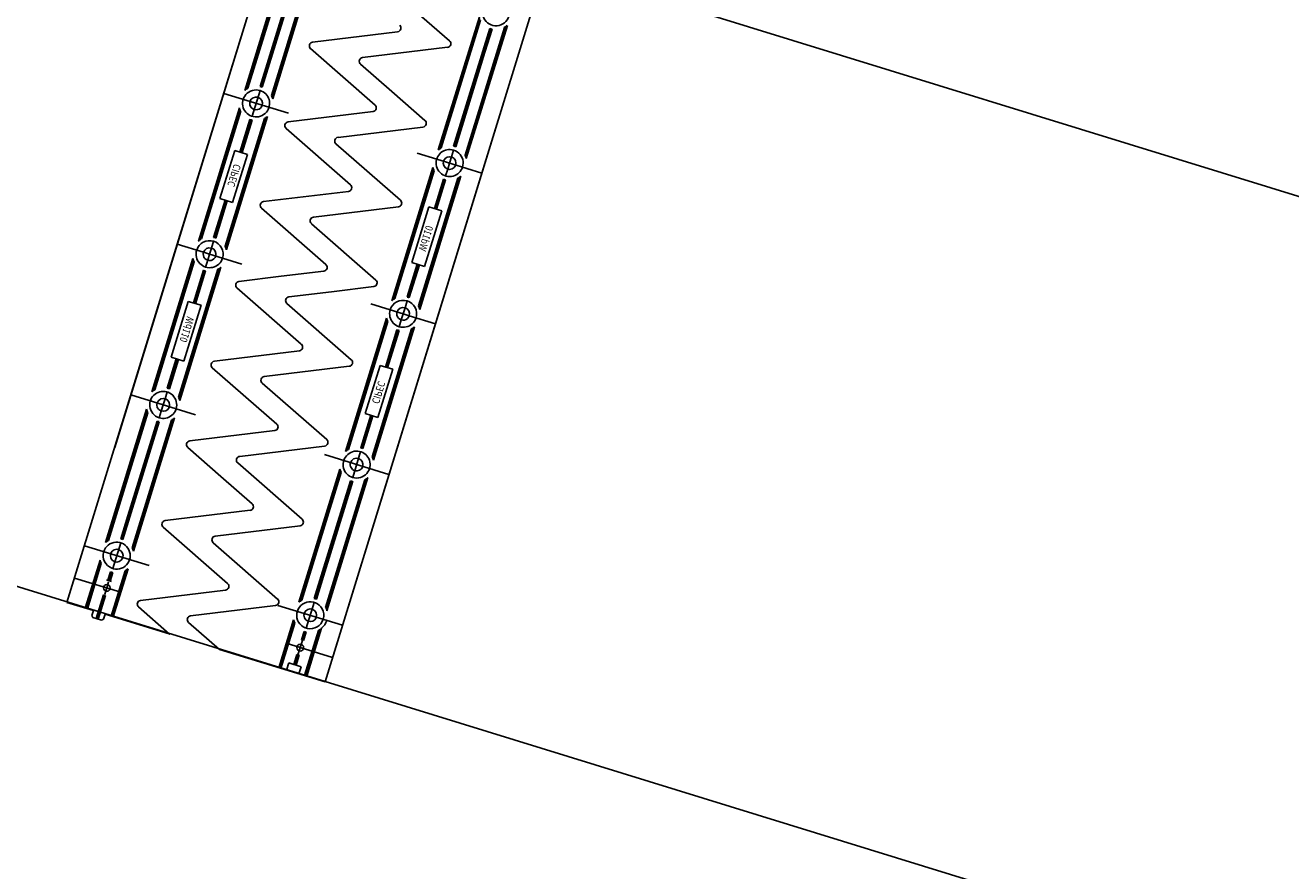
# Model space of a CAD drawing. Units: metres. Extents: x 599614 to 608505, y 2060509 to 2062265.
# Drawn here: x 600538 to 600539, y 2061901 to 2061902 of the extents above; entities that cross this region are included whole.
import ezdxf

# ---------------------------------------------------------------- set-up
doc = ezdxf.new("R2010")
doc.units = ezdxf.units.M
doc.header["$LTSCALE"] = 5
doc.header["$MEASUREMENT"] = 0
doc.linetypes.add('CENTER', pattern=[2, 1.25, -0.25, 0.25, -0.25])
doc.linetypes.add('HIDDEN', pattern=[0.375, 0.25, -0.125])
doc.layers.get('0').update_dxf_attribs({"linetype": 'CONTINUOUS'})
doc.layers.add('CAU', color=140, linetype='CONTINUOUS')
doc.styles.add('ROMAND8', font='ROMAND8.shx', dxfattribs={"width": 0.8})

# ---------------------------------------------------------------- blocks, each defined once
blk = doc.blocks.new('mb tru chuyen tiep')
at = {"layer": 'CAU', "linetype": 'CENTER'}
blk.add_line((-0.5892, -1.9113), (-3.2404, -10.5119), dxfattribs=at)
at = {"layer": 'CAU', "linetype": 'HIDDEN'}
blk.add_lwpolyline([(1.0599, -11.8375), (-7.5407, -9.1863), (-4.8895, -0.5856), (3.7112, -3.2369), (1.0599, -11.8375)], dxfattribs=at)
blk = doc.blocks.new('kcg')
at = {"layer": 'CAU'}
for p, q in [((-0.2801, 0.312), (-0.0497, 1.0597)), ((-0.2801, 0.312), (-0.0497, 1.0597)), ((-0.2801, 0.312), (-0.0497, 1.0597)), ((-0.2801, 0.312), (-0.0497, 1.0597)), ((-0.2801, 0.312), (-0.0497, 1.0597)), ((-0.2801, 0.312), (-0.0497, 1.0597)), ((-0.2801, 0.312), (-0.0497, 1.0597)), ((-0.2801, 0.312), (-0.0497, 1.0597)), ((-0.2801, 0.312), (-0.0497, 1.0597)), ((-0.2801, 0.312), (-0.0497, 1.0597)), ((-0.2801, 0.312), (-0.0497, 1.0597)), ((-0.2801, 0.312), (-0.0497, 1.0597)), ((-0.2801, 0.312), (-0.0497, 1.0597)), ((-0.2801, 0.312), (-0.0497, 1.0597)), ((-0.1967, 0.5828), (-0.0497, 1.0597)), ((-0.1967, 0.5828), (-0.0497, 1.0597)), ((-0.1068, 0.7876), (-0.0522, 0.965)), ((-0.1048, 0.7892), (-0.0514, 0.9625)), ((-0.1028, 0.7904), (-0.0504, 0.9605)), ((-0.085, 0.7922), (-0.0367, 0.949)), ((-0.0836, 0.7917), (-0.0353, 0.9485)), ((-0.0713, 0.7807), (-0.0189, 0.9507)), ((-0.0704, 0.7786), (-0.0169, 0.9519)), ((-0.0696, 0.7761), (-0.0149, 0.9535)), ((0.147, 0.4769), (0.294, 0.9537)), ((0.147, 0.4769), (0.294, 0.9537)), ((0.1659, 0.8536), (0.0801, 0.9286)), ((-0.0865, 0.7926), (-0.0476, 0.9188)), ((0.1508, 0.7082), (0.2055, 0.8856)), ((0.1529, 0.7098), (0.2063, 0.8831)), ((0.1548, 0.711), (0.2072, 0.881)), ((-0.0165, 0.8518), (0.0967, 0.8655)), ((0.1712, 0.7132), (0.2195, 0.87)), ((0.1726, 0.7128), (0.221, 0.8695)), ((0.1864, 0.7012), (0.2388, 0.8713)), ((0.1873, 0.6992), (0.2407, 0.8725)), ((0.1881, 0.6967), (0.2428, 0.8741)), ((0.213, 0.8385), (0.2224, 0.8691)), ((0.0666, 0.768), (-0.0192, 0.8431)), ((0.1632, 0.8449), (0.05, 0.8312)), ((0.1741, 0.7123), (0.213, 0.8385)), ((0.0474, 0.8225), (0.089, 0.786)), ((-0.0488, 0.757), (-0.1348, 0.7835)), ((-0.0971, 0.753), (-0.0865, 0.7874)), ((0.089, 0.786), (0.1331, 0.7474)), ((-0.1687, 0.5869), (-0.114, 0.7643)), ((-0.1666, 0.5885), (-0.1132, 0.7618)), ((-0.1647, 0.5897), (-0.1123, 0.7598)), ((-0.0492, 0.7456), (0.0639, 0.7593)), ((-0.1332, 0.58), (-0.0807, 0.75)), ((-0.1322, 0.5779), (-0.0788, 0.7512)), ((-0.1314, 0.5755), (-0.0768, 0.7528)), ((-0.1133, 0.7055), (-0.1, 0.7487)), ((-0.1119, 0.7051), (-0.0986, 0.7482)), ((-0.1104, 0.7047), (-0.0971, 0.7478)), ((0.2305, 0.7477), (0, 0)), ((0.2305, 0.7477), (0, 0)), ((0.2305, 0.7477), (0, 0)), ((0.2305, 0.7477), (0, 0)), ((0.2305, 0.7477), (0, 0)), ((0.2305, 0.7477), (0, 0)), ((0.2305, 0.7477), (0, 0)), ((0.2305, 0.7477), (0, 0)), ((0.2305, 0.7477), (0, 0)), ((0.2305, 0.7477), (0, 0)), ((0.2305, 0.7477), (0, 0)), ((0.2305, 0.7477), (0, 0)), ((0.2305, 0.7477), (0, 0)), ((0.2305, 0.7477), (0, 0)), ((-0.0519, 0.7369), (0.0339, 0.6619)), ((0.1304, 0.7387), (0.0173, 0.725)), ((0.0146, 0.7163), (0.1004, 0.6413)), ((0.1684, 0.6989), (0.1712, 0.708)), ((-0.1201, 0.7076), (-0.1399, 0.6434)), ((-0.123, 0.6382), (-0.1032, 0.7024)), ((-0.1032, 0.7024), (-0.1201, 0.7076)), ((0.1229, 0.7041), (0.1487, 0.6961)), ((0.1487, 0.6961), (0.2089, 0.6775)), ((0.1659, 0.6908), (0.1684, 0.6989)), ((0.089, 0.5075), (0.1436, 0.6849)), ((0.091, 0.5091), (0.1444, 0.6824)), ((0.093, 0.5103), (0.1454, 0.6803)), ((0.1606, 0.6736), (0.1634, 0.6827)), ((0.1634, 0.6827), (0.1659, 0.6908)), ((0.1245, 0.5006), (0.1769, 0.6706)), ((0.1254, 0.4985), (0.1788, 0.6718)), ((0.1262, 0.496), (0.1809, 0.6734)), ((0.1457, 0.6304), (0.1577, 0.6693)), ((0.1471, 0.63), (0.1591, 0.6688)), ((0.1485, 0.6295), (0.1605, 0.6684)), ((-0.1483, 0.5919), (-0.1331, 0.6413)), ((-0.1469, 0.5915), (-0.1317, 0.6409)), ((-0.1455, 0.591), (-0.1302, 0.6404)), ((-0.1399, 0.6434), (-0.123, 0.6382)), ((0.0312, 0.6531), (-0.0819, 0.6395)), ((-0.0846, 0.6307), (0.0012, 0.5557)), ((0.0977, 0.6325), (-0.0154, 0.6188)), ((0.1384, 0.6327), (0.1155, 0.5582)), ((0.1324, 0.553), (0.1554, 0.6274)), ((0.1554, 0.6274), (0.1384, 0.6327)), ((0.0677, 0.5351), (-0.0181, 0.6101)), ((-0.1967, 0.5828), (-0.3437, 0.1059)), ((-0.1967, 0.5828), (-0.3437, 0.1059)), ((-0.1618, 0.572), (-0.1967, 0.5828)), ((-0.1618, 0.572), (-0.1967, 0.5828)), ((-0.1537, 0.5695), (-0.1512, 0.5777)), ((-0.1512, 0.5777), (-0.1484, 0.5867)), ((-0.1759, 0.5636), (-0.2306, 0.3863)), ((-0.1751, 0.5612), (-0.2285, 0.3878)), ((-0.1741, 0.5591), (-0.2266, 0.389)), ((-0.1551, 0.57), (-0.1618, 0.572)), ((-0.1551, 0.57), (-0.1618, 0.572)), ((-0.1562, 0.5614), (-0.159, 0.5523)), ((-0.1537, 0.5695), (-0.1562, 0.5614)), ((-0.1107, 0.5563), (-0.1551, 0.57)), ((0.1155, 0.5582), (0.1324, 0.553)), ((-0.1426, 0.5494), (-0.195, 0.3793)), ((-0.1407, 0.5506), (-0.1941, 0.3772)), ((-0.1386, 0.5521), (-0.1933, 0.3748)), ((-0.1619, 0.5481), (-0.1753, 0.5045)), ((-0.1604, 0.5476), (-0.1738, 0.5041)), ((-0.159, 0.5472), (-0.1724, 0.5036)), ((-0.0582, 0.5401), (-0.1146, 0.5333)), ((-0.0015, 0.547), (-0.0582, 0.5401)), ((0.1093, 0.5125), (0.1227, 0.556)), ((0.1108, 0.5121), (0.1242, 0.5556)), ((0.1122, 0.5116), (0.1256, 0.5551)), ((-0.1173, 0.5246), (-0.0316, 0.4495)), ((0.0085, 0.5195), (0.065, 0.5264)), ((-0.1821, 0.5066), (-0.205, 0.4322)), ((-0.1651, 0.5014), (-0.1821, 0.5066)), ((-0.0481, 0.5127), (0.0085, 0.5195)), ((0.1065, 0.4982), (0.1093, 0.5073)), ((-0.1881, 0.427), (-0.1651, 0.5014)), ((0.0349, 0.4289), (-0.0508, 0.5039)), ((0.061, 0.5034), (0.1054, 0.4897)), ((0.104, 0.4901), (0.1015, 0.482)), ((0.104, 0.4901), (0.1065, 0.4982)), ((0.1054, 0.4897), (0.1121, 0.4876)), ((0.1054, 0.4897), (0.1121, 0.4876)), ((0.147, 0.4769), (0, 0)), ((0.147, 0.4769), (0, 0)), ((0.0818, 0.4842), (0.0271, 0.3068)), ((0.0826, 0.4817), (0.0292, 0.3084)), ((0.0835, 0.4797), (0.0311, 0.3096)), ((0.119, 0.4727), (0.0644, 0.2953)), ((0.1015, 0.482), (0.0987, 0.4729)), ((0.1121, 0.4876), (0.147, 0.4769)), ((0.1121, 0.4876), (0.147, 0.4769)), ((0.115, 0.4699), (0.0626, 0.2999)), ((0.117, 0.4711), (0.0636, 0.2978)), ((0.0958, 0.4686), (0.0806, 0.4192)), ((0.0972, 0.4681), (0.082, 0.4188)), ((0.0987, 0.4677), (0.0834, 0.4183)), ((-0.1474, 0.4271), (-0.0342, 0.4408)), ((-0.1982, 0.4301), (-0.2102, 0.3912)), ((-0.1968, 0.4297), (-0.2087, 0.3908)), ((-0.1953, 0.4292), (-0.2073, 0.3904)), ((-0.205, 0.4322), (-0.1881, 0.427)), ((0.0733, 0.4215), (0.0535, 0.3572)), ((0.0903, 0.4162), (0.0733, 0.4215)), ((-0.0643, 0.3434), (-0.1501, 0.4184)), ((-0.0809, 0.4065), (0.0323, 0.4202)), ((0.0705, 0.352), (0.0903, 0.4162)), ((0.0022, 0.3228), (-0.0836, 0.3978)), ((-0.1983, 0.3636), (-0.2585, 0.3821)), ((-0.213, 0.377), (-0.2155, 0.3689)), ((-0.2102, 0.3861), (-0.213, 0.377)), ((-0.2378, 0.363), (-0.2924, 0.1856)), ((-0.2369, 0.3605), (-0.2904, 0.1872)), ((-0.236, 0.3584), (-0.2884, 0.1884)), ((-0.218, 0.3607), (-0.2208, 0.3517)), ((-0.2155, 0.3689), (-0.218, 0.3607)), ((-0.1725, 0.3556), (-0.1983, 0.3636)), ((0.0608, 0.355), (0.0475, 0.3118)), ((0.0622, 0.3546), (0.0489, 0.3114)), ((0.0636, 0.3541), (0.0503, 0.3109)), ((0.0535, 0.3572), (0.0705, 0.352)), ((-0.2223, 0.3469), (-0.2706, 0.1901)), ((-0.2209, 0.3465), (-0.2692, 0.1897)), ((-0.2237, 0.3474), (-0.2626, 0.2212)), ((-0.2045, 0.3487), (-0.2569, 0.1786)), ((-0.2025, 0.3499), (-0.256, 0.1766)), ((-0.2005, 0.3515), (-0.2552, 0.1741)), ((-0.1801, 0.3209), (-0.067, 0.3346)), ((-0.1387, 0.2736), (-0.1828, 0.3122)), ((-0.0005, 0.314), (-0.1136, 0.3003)), ((0.0474, 0.3066), (0.0368, 0.2722)), ((-0.1163, 0.2916), (-0.0305, 0.2166)), ((-0.0009, 0.3027), (0.0851, 0.2762)), ((-0.097, 0.2372), (-0.1387, 0.2736)), ((0.0199, 0.2835), (-0.0348, 0.1062)), ((0.0207, 0.2811), (-0.0327, 0.1077)), ((0.0216, 0.279), (-0.0308, 0.1089)), ((0.0551, 0.2704), (0.0017, 0.0971)), ((0.0572, 0.272), (0.0025, 0.0947)), ((0.0339, 0.2679), (-0.0144, 0.1111)), ((0.0354, 0.2675), (-0.013, 0.1107)), ((0.0368, 0.2671), (-0.0021, 0.1409)), ((0.0532, 0.2693), (0.0008, 0.0992)), ((-0.2626, 0.2212), (-0.2721, 0.1906)), ((-0.2128, 0.2148), (-0.0997, 0.2285)), ((-0.2155, 0.206), (-0.1297, 0.131)), ((-0.0332, 0.2079), (-0.1463, 0.1942)), ((-0.2721, 0.1854), (-0.2827, 0.151)), ((-0.149, 0.1854), (-0.0632, 0.1104)), ((-0.2344, 0.1549), (-0.3204, 0.1814)), ((-0.2996, 0.1623), (-0.3193, 0.0984)), ((-0.2988, 0.1598), (-0.3179, 0.098)), ((-0.2979, 0.1577), (-0.3164, 0.0975)), ((-0.272, 0.1194), (-0.3336, 0.1384)), ((-0.291, 0.1359), (-0.2843, 0.1338)), ((-0.2856, 0.1467), (-0.2891, 0.1353)), ((-0.2842, 0.1462), (-0.2877, 0.1349)), ((-0.2827, 0.1458), (-0.2862, 0.1344)), ((-0.2663, 0.148), (-0.2849, 0.0878)), ((-0.2644, 0.1492), (-0.2835, 0.0874)), ((-0.2623, 0.1508), (-0.282, 0.0869)), ((-0.0021, 0.1409), (-0.0115, 0.1102)), ((-0.2932, 0.117), (-0.2906, 0.1252)), ((-0.2882, 0.1332), (-0.2906, 0.1252)), ((-0.1324, 0.1223), (-0.2456, 0.1086)), ((-0.3083, 0.095), (-0.3437, 0.1059)), ((-0.3047, 0.0845), (-0.2951, 0.1159)), ((-0.2936, 0.1155), (-0.3033, 0.0841)), ((-0.2922, 0.115), (-0.3019, 0.0836)), ((-0.2922, 0.115), (-0.2951, 0.1159)), ((-0.0659, 0.1017), (-0.1791, 0.088)), ((-0.0627, 0.102), (0.0233, 0.0755)), ((-0.0144, 0.106), (-0.025, 0.0715)), ((-0.3083, 0.095), (-0.3104, 0.0884)), ((-0.3104, 0.0884), (-0.309, 0.0859)), ((-0.2976, 0.0823), (-0.309, 0.0859)), ((-0.293, 0.0903), (-0.2951, 0.0836)), ((-0.2062, 0.0636), (-0.293, 0.0903)), ((-0.2483, 0.0999), (-0.207, 0.0638)), ((-0.2951, 0.0836), (-0.2976, 0.0823)), ((-0.1818, 0.0793), (-0.1407, 0.0434)), ((-0.042, 0.0828), (-0.0616, 0.019)), ((-0.0411, 0.0804), (-0.0602, 0.0186)), ((-0.0402, 0.0783), (-0.0588, 0.0181)), ((-0.0087, 0.0686), (-0.0272, 0.0084)), ((-0.0067, 0.0698), (-0.0258, 0.008)), ((-0.0047, 0.0714), (-0.0244, 0.0075)), ((-0.0516, 0.0515), (0.01, 0.0325)), ((-0.03, 0.0554), (-0.036, 0.036)), ((-0.0279, 0.0673), (-0.0314, 0.0559)), ((-0.0286, 0.055), (-0.0314, 0.0559)), ((-0.0265, 0.0668), (-0.03, 0.0554)), ((-0.0251, 0.0664), (-0.0286, 0.055)), ((-0.1407, 0.0434), (0, 0)), ((-0.0374, 0.0365), (-0.0415, 0.0233)), ((-0.036, 0.036), (-0.0401, 0.0228)), ((-0.0345, 0.0356), (-0.0386, 0.0224)), ((-0.0374, 0.0365), (-0.0345, 0.0356)), ((-0.0482, 0.0253), (-0.0511, 0.0158)), ((-0.0482, 0.0253), (-0.0319, 0.0203)), ((-0.0319, 0.0203), (-0.0349, 0.0108))]:
    blk.add_line(p, q, dxfattribs=at)
for centre, radius in [((0.1659, 0.6908), 0.0085), ((-0.2155, 0.3689), 0.0085), ((-0.2774, 0.1682), 0.0085), ((-0.2906, 0.1252), 0.0045), ((-0.0197, 0.0888), 0.0085), ((-0.033, 0.0457), 0.0045)]:
    blk.add_circle(centre, radius, dxfattribs=at)
for centre, radius, start, end in [((0.2277, 0.8915), 0.018, 68.0867, 342.8669), ((0.0961, 0.8705), 0.005, 276.904, 48.8298), ((0.2277, 0.8915), 0.023, 249.1276, 256.6062), ((0.2277, 0.8915), 0.023, 298.7064, 310.8429), ((-0.0159, 0.8468), 0.005, 96.904, 228.8298), ((0.1626, 0.8498), 0.005, 276.904, 342.8669), ((0.1626, 0.8498), 0.005, 342.8669, 48.8298), ((0.0506, 0.8262), 0.005, 96.904, 228.8298), ((-0.0918, 0.7702), 0.023, 69.1276, 76.6062), ((-0.0918, 0.7702), 0.018, 139.3104, 257.6471), ((-0.0918, 0.7702), 0.023, 118.7064, 130.8429), ((-0.0918, 0.7702), 0.018, 72.8669, 139.3104), ((-0.0918, 0.7702), 0.0085, 72.8669, 162.8669), ((-0.0918, 0.7702), 0.0085, 342.8669, 72.8669), ((-0.0918, 0.7702), 0.018, 319.3104, 72.8669), ((-0.0918, 0.7702), 0.023, 14.8909, 27.0274), ((-0.0918, 0.7702), 0.023, 194.8909, 207.0274), ((-0.0918, 0.7702), 0.0085, 162.8669, 342.8669), ((-0.0918, 0.7702), 0.018, 257.6471, 319.3104), ((0.0633, 0.7643), 0.005, 276.904, 48.8298), ((-0.0918, 0.7702), 0.023, 249.1276, 256.6062), ((-0.0918, 0.7702), 0.023, 298.7064, 310.8429), ((-0.0486, 0.7407), 0.005, 162.8669, 228.8298), ((-0.0486, 0.7407), 0.005, 96.904, 162.8669), ((0.1298, 0.7437), 0.005, 276.904, 48.8298), ((0.0179, 0.7201), 0.005, 96.904, 228.8298), ((0.1659, 0.6908), 0.018, 72.8669, 186.4234), ((0.1659, 0.6908), 0.023, 118.7064, 130.8429), ((0.1659, 0.6908), 0.023, 69.1276, 76.6062), ((0.1659, 0.6908), 0.018, 6.4234, 72.8669), ((0.1659, 0.6908), 0.018, 248.0867, 6.4234), ((0.1659, 0.6908), 0.023, 14.8909, 27.0274), ((0.1659, 0.6908), 0.023, 194.8909, 207.0274), ((0.1659, 0.6908), 0.018, 186.4234, 248.0867), ((0.0306, 0.6581), 0.005, 276.904, 48.8298), ((0.1659, 0.6908), 0.023, 249.1276, 256.6062), ((0.1659, 0.6908), 0.023, 298.7064, 310.8429), ((0.0971, 0.6375), 0.005, 276.904, 48.8298), ((-0.0813, 0.6345), 0.005, 96.904, 228.8298), ((-0.0148, 0.6139), 0.005, 162.8669, 228.8298), ((-0.0148, 0.6139), 0.005, 96.904, 162.8669), ((-0.1537, 0.5695), 0.023, 69.1276, 76.6062), ((-0.1537, 0.5695), 0.018, 162.8669, 342.8669), ((-0.1537, 0.5695), 0.018, 342.8669, 162.8669), ((-0.1537, 0.5695), 0.023, 118.7064, 130.8429), ((-0.1537, 0.5695), 0.0085, 342.8669, 162.8669), ((-0.1537, 0.5695), 0.023, 14.8909, 27.0274), ((-0.1537, 0.5695), 0.023, 194.8909, 207.0274), ((-0.1537, 0.5695), 0.0085, 162.8669, 342.8669), ((-0.1537, 0.5695), 0.023, 249.1276, 256.6062), ((-0.1537, 0.5695), 0.023, 298.7064, 310.8429), ((-0.0021, 0.5519), 0.005, 276.904, 48.8298), ((-0.114, 0.5283), 0.005, 96.904, 228.8298), ((0.0644, 0.5313), 0.005, 276.904, 48.8298), ((-0.0475, 0.5077), 0.005, 96.904, 228.8298), ((0.104, 0.4901), 0.018, 342.8669, 162.8669), ((0.104, 0.4901), 0.023, 118.7064, 130.8429), ((0.104, 0.4901), 0.023, 69.1276, 76.6062), ((0.104, 0.4901), 0.018, 162.8669, 342.8669), ((0.104, 0.4901), 0.0085, 162.8669, 342.8669), ((0.104, 0.4901), 0.0085, 342.8669, 162.8669), ((0.104, 0.4901), 0.023, 14.8909, 27.0274), ((0.104, 0.4901), 0.023, 194.8909, 207.0274), ((0.104, 0.4901), 0.023, 298.7064, 310.8429), ((0.104, 0.4901), 0.023, 249.1276, 256.6062), ((-0.0348, 0.4458), 0.005, 276.904, 342.8669), ((-0.0348, 0.4458), 0.005, 342.8669, 48.8298), ((-0.1468, 0.4221), 0.005, 96.904, 228.8298), ((0.0317, 0.4252), 0.005, 276.904, 48.8298), ((-0.0803, 0.4015), 0.005, 96.904, 228.8298), ((-0.2155, 0.3689), 0.023, 118.7064, 130.8429), ((-0.2155, 0.3689), 0.023, 69.1276, 76.6062), ((-0.2155, 0.3689), 0.018, 68.0867, 186.4234), ((-0.2155, 0.3689), 0.018, 252.8669, 6.4234), ((-0.2155, 0.3689), 0.018, 6.4234, 68.0867), ((-0.2155, 0.3689), 0.023, 14.8909, 27.0274), ((-0.2155, 0.3689), 0.023, 194.8909, 207.0274), ((-0.2155, 0.3689), 0.018, 186.4234, 252.8669), ((-0.2155, 0.3689), 0.023, 249.1276, 256.6062), ((-0.2155, 0.3689), 0.023, 298.7064, 310.8429), ((-0.0676, 0.3396), 0.005, 276.904, 48.8298), ((-0.1795, 0.316), 0.005, 96.904, 228.8298), ((-0.0011, 0.319), 0.005, 342.8669, 48.8298), ((-0.0011, 0.319), 0.005, 276.904, 342.8669), ((0.0421, 0.2894), 0.023, 118.7064, 130.8429), ((0.0421, 0.2894), 0.018, 77.6471, 139.3104), ((0.0421, 0.2894), 0.018, 319.3104, 77.6471), ((0.0421, 0.2894), 0.023, 69.1276, 76.6062), ((-0.113, 0.2954), 0.005, 96.904, 228.8298), ((0.0421, 0.2894), 0.018, 139.3104, 252.8669), ((0.0421, 0.2894), 0.0085, 162.8669, 252.8669), ((0.0421, 0.2894), 0.0085, 342.8669, 162.8669), ((0.0421, 0.2894), 0.0085, 252.8669, 342.8669), ((0.0421, 0.2894), 0.023, 14.8909, 27.0274), ((0.0421, 0.2894), 0.023, 194.8909, 207.0274), ((0.0421, 0.2894), 0.018, 252.8669, 319.3104), ((0.0421, 0.2894), 0.023, 298.7064, 310.8429), ((0.0421, 0.2894), 0.023, 249.1276, 256.6062), ((-0.1003, 0.2334), 0.005, 276.904, 48.8298), ((-0.2122, 0.2098), 0.005, 162.8669, 228.8298), ((-0.2122, 0.2098), 0.005, 96.904, 162.8669), ((-0.0338, 0.2128), 0.005, 276.904, 48.8298), ((-0.2774, 0.1682), 0.018, 248.0867, 162.8669), ((-0.2774, 0.1682), 0.023, 118.7064, 130.8429), ((-0.2774, 0.1682), 0.023, 69.1276, 76.6062), ((-0.1457, 0.1892), 0.005, 96.904, 228.8298), ((-0.2774, 0.1682), 0.018, 162.8669, 248.0867), ((-0.2774, 0.1682), 0.023, 14.8909, 27.0274), ((-0.2774, 0.1682), 0.023, 194.8909, 207.0274), ((-0.2774, 0.1682), 0.023, 249.1276, 256.6062), ((-0.2774, 0.1682), 0.023, 298.7064, 310.8429), ((-0.133, 0.1273), 0.005, 276.904, 48.8298), ((-0.245, 0.1036), 0.005, 96.904, 228.8298), ((-0.0665, 0.1067), 0.005, 276.904, 48.8298), ((-0.0197, 0.0888), 0.018, 29.1052, 257.6471), ((-0.0197, 0.0888), 0.023, 118.7064, 130.8429), ((-0.0197, 0.0888), 0.023, 69.1276, 76.6062), ((-0.1785, 0.083), 0.005, 96.904, 228.8298), ((-0.0197, 0.0888), 0.018, 342.8669, 29.1052), ((-0.0197, 0.0888), 0.023, 14.8909, 27.0274), ((-0.0197, 0.0888), 0.023, 194.8909, 207.0274), ((-0.0197, 0.0888), 0.018, 257.6471, 342.8669), ((-0.0197, 0.0888), 0.023, 298.7064, 310.8429), ((-0.0197, 0.0888), 0.023, 310.8429, 342.8669), ((-0.0197, 0.0888), 0.023, 249.1276, 256.6062)]:
    blk.add_arc(centre, radius, start, end, dxfattribs=at)
at = {"layer": 'CAU', "style": 'ROMAND8', "text_generation_flag": 4, "width": 0.8}
for s, rotation, p in [('CIPEC', 252.8669, (-0.1118, 0.6874)), ('Wd110', 72.8669, (0.1245, 0.5754)), ('Wd110', 252.8669, (-0.1742, 0.4843)), ('CIPEC', 72.8669, (0.0621, 0.3723))]:
    blk.add_text(s, height=0.01, rotation=rotation, dxfattribs=at).set_placement(p)

msp = doc.modelspace()

# ---------------------------------------------------------------- linework, layer by layer
at = {"layer": 'CAU', "color": 2}
msp.add_line((600002.1505, 2062066.6841), (600911.4391, 2061786.386), dxfattribs=at)

# ---------------------------------------------------------------- block references
msp.add_blockref('mb tru chuyen tiep', (600542.1363, 2061912.784))
at = {"layer": 'CAU'}
msp.add_blockref('kcg', (600538.1043, 2061901.4699), dxfattribs=at)

doc.saveas('drawing.dxf')
